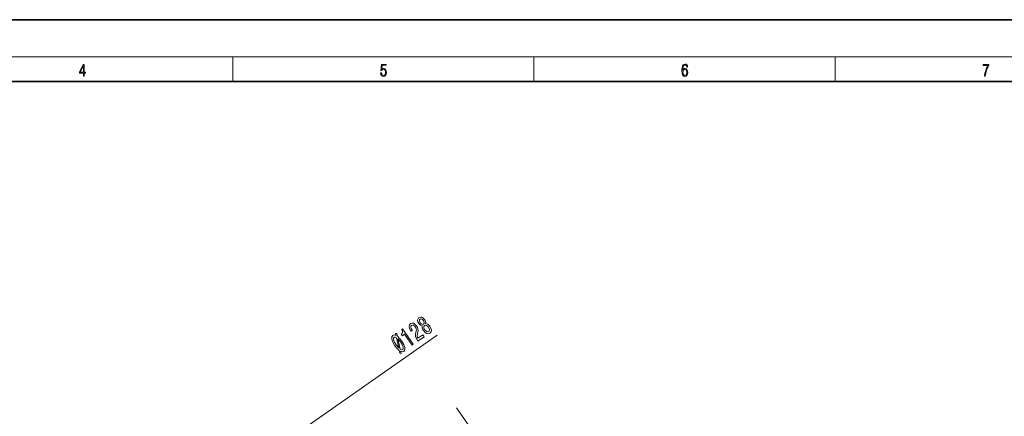
# Model space of a CAD drawing. Extents: x 0 to 420, y 0 to 297.
# Drawn here: x 181 to 340, y 233 to 297 of the extents above; entities that cross this region are included whole.
import ezdxf

# ---------------------------------------------------------------- set-up
doc = ezdxf.new("R2010")
doc.units = 0
doc.linetypes.add('DASHDOT', pattern=[18.5, 12, -3, 0.5, -3])

msp = doc.modelspace()

# ---------------------------------------------------------------- linework, layer by layer
at = {"color": 7, "lineweight": 35}
for p, q in [((210, 297), (0, 297)), ((420, 297), (210, 297)), ((410, 287), (20, 287))]:
    msp.add_line(p, q, dxfattribs=at)
at = {"color": 7, "lineweight": 13}
for p, q in [((16, 291), (414, 291)), ((215, 287), (215, 291)), ((263.75, 287), (263.75, 291)), ((312.5, 287), (312.5, 291)), ((220.86, 226.85), (248.08, 245.91))]:
    msp.add_line(p, q, dxfattribs=at)
at = {"color": 7, "linetype": 'DASHDOT', "lineweight": 13}
msp.add_line((251.2, 234.14), (330.53, 120.83), dxfattribs=at)
at = {"color": 7, "lineweight": 13}
for points in [[(190.81, 287.87), (190.95, 287.87), (190.95, 288.36), (191.14, 288.36), (191.14, 288.5), (190.95, 288.5), (190.95, 289.76), (190.8, 289.76), (190.18, 288.5), (190.18, 288.36), (190.81, 288.36)], [(190.81, 288.5), (190.31, 288.5), (190.81, 289.53)], [(238.93, 288.38), (238.97, 288.14), (239.07, 287.97), (239.21, 287.86), (239.4, 287.82), (239.59, 287.87), (239.74, 287.99), (239.84, 288.19), (239.87, 288.47), (239.84, 288.73), (239.74, 288.93), (239.6, 289.06), (239.41, 289.11), (239.24, 289.08), (239.12, 288.98), (239.19, 289.62), (239.8, 289.62), (239.8, 289.76), (239.09, 289.76), (238.98, 288.77), (239.09, 288.77), (239.21, 288.91), (239.39, 288.96), (239.53, 288.93), (239.64, 288.83), (239.7, 288.67), (239.73, 288.46), (239.7, 288.25), (239.64, 288.1), (239.53, 288), (239.4, 287.97), (239.26, 287.99), (239.16, 288.08), (239.09, 288.21), (239.07, 288.38)], [(287.83, 288.81), (287.86, 289.18), (287.93, 289.45), (288.05, 289.62), (288.21, 289.67), (288.32, 289.65), (288.4, 289.58), (288.46, 289.47), (288.49, 289.33), (288.62, 289.33), (288.58, 289.53), (288.5, 289.69), (288.37, 289.79), (288.22, 289.82), (287.99, 289.75), (287.9, 289.66), (287.82, 289.54), (287.72, 289.2), (287.69, 288.98), (287.69, 288.73), (287.72, 288.33), (287.81, 288.05), (287.97, 287.87), (288.19, 287.82), (288.37, 287.87), (288.51, 287.99), (288.6, 288.19), (288.64, 288.46), (288.61, 288.73), (288.52, 288.93), (288.38, 289.06), (288.2, 289.1), (288.08, 289.08), (287.97, 289.03), (287.89, 288.93)], [(287.86, 288.48), (287.88, 288.67), (287.95, 288.82), (288.05, 288.92), (288.18, 288.96), (288.31, 288.92), (288.41, 288.82), (288.47, 288.66), (288.5, 288.45), (288.47, 288.24), (288.41, 288.09), (288.31, 288), (288.18, 287.97), (288.04, 288), (287.94, 288.1), (287.88, 288.26)], [(336.67, 287.87), (336.81, 287.87), (336.89, 288.35), (337.01, 288.79), (337.17, 289.2), (337.38, 289.59), (337.38, 289.76), (336.48, 289.76), (336.48, 289.6), (337.24, 289.6), (337.03, 289.21), (336.87, 288.79), (336.74, 288.35)], [(245.67, 247.42), (245.64, 247.24), (245.66, 247.05), (245.73, 246.85), (245.86, 246.63), (246.12, 246.34), (246.39, 246.16), (246.66, 246.12), (246.91, 246.21), (247.09, 246.42), (247.14, 246.69), (247.06, 247), (246.88, 247.34), (246.72, 247.54), (246.55, 247.68), (246.38, 247.76), (246.2, 247.79), (246.23, 247.93), (246.2, 248.09), (246.14, 248.26), (246.03, 248.44), (245.82, 248.67), (245.59, 248.81), (245.36, 248.84), (245.13, 248.75), (244.98, 248.57), (244.92, 248.34), (244.97, 248.07), (245.12, 247.8), (245.25, 247.63), (245.38, 247.52)], [(244.94, 244.93), (245.96, 245.64), (245.75, 245.95), (244.94, 245.39), (244.87, 245.59), (244.85, 245.78), (244.91, 246.19), (244.96, 246.39), (245, 246.64), (244.97, 246.88), (244.88, 247.13), (244.74, 247.39), (244.49, 247.66), (244.23, 247.82), (243.97, 247.86), (243.74, 247.78), (243.58, 247.58), (243.54, 247.3), (243.62, 246.96), (243.84, 246.59), (243.87, 246.54), (244.06, 246.68), (244.04, 246.7), (243.89, 246.96), (243.83, 247.18), (243.84, 247.35), (243.93, 247.48), (244.08, 247.53), (244.24, 247.5), (244.39, 247.41), (244.53, 247.25), (244.63, 247.07), (244.69, 246.91), (244.71, 246.74), (244.69, 246.57), (244.64, 246.37), (244.59, 246), (244.6, 245.67), (244.71, 245.32), (244.94, 244.94)], [(245.34, 247.91), (245.25, 248.08), (245.21, 248.24), (245.24, 248.37), (245.33, 248.47), (245.46, 248.52), (245.59, 248.5), (245.72, 248.41), (245.85, 248.27), (245.95, 248.1), (245.98, 247.94), (245.96, 247.8), (245.87, 247.7), (245.74, 247.65), (245.61, 247.68), (245.47, 247.76)], [(246.06, 246.78), (245.95, 246.98), (245.91, 247.16), (245.94, 247.32), (246.05, 247.44), (246.2, 247.5), (246.36, 247.47), (246.52, 247.38), (246.67, 247.2), (246.79, 246.99), (246.84, 246.79), (246.81, 246.62), (246.71, 246.51), (246.56, 246.45), (246.39, 246.48), (246.22, 246.59)], [(242.24, 242.93), (242.17, 243.28), (242.47, 243.19), (242.71, 243.27), (242.87, 243.51), (242.87, 243.88), (242.68, 244.37), (242.53, 244.66), (242.33, 244.97), (242.01, 245.37), (241.64, 245.71), (241.54, 246.17), (241.34, 246.2), (241.43, 245.84), (241.14, 245.93), (240.89, 245.86), (240.73, 245.61), (240.73, 245.24), (240.9, 244.76), (241.25, 244.18), (241.58, 243.76), (241.95, 243.41), (242.04, 242.98)], [(241.5, 245.48), (241.87, 243.82), (241.46, 244.32), (241.18, 244.77), (241.03, 245.13), (241, 245.4), (241.1, 245.56), (241.28, 245.6)], [(244.02, 244.29), (244.22, 244.42), (242.48, 246.9), (242.34, 246.8), (242.45, 246.56), (242.48, 246.36), (242.42, 246.19), (242.28, 246.05), (242.45, 245.8), (242.8, 246.04)], [(242.09, 243.64), (241.73, 245.3), (242.13, 244.82), (242.41, 244.36), (242.56, 244), (242.59, 243.72), (242.5, 243.56), (242.32, 243.52)]]:
    msp.add_lwpolyline(points, close=True, dxfattribs=at)

doc.saveas('drawing.dxf')
